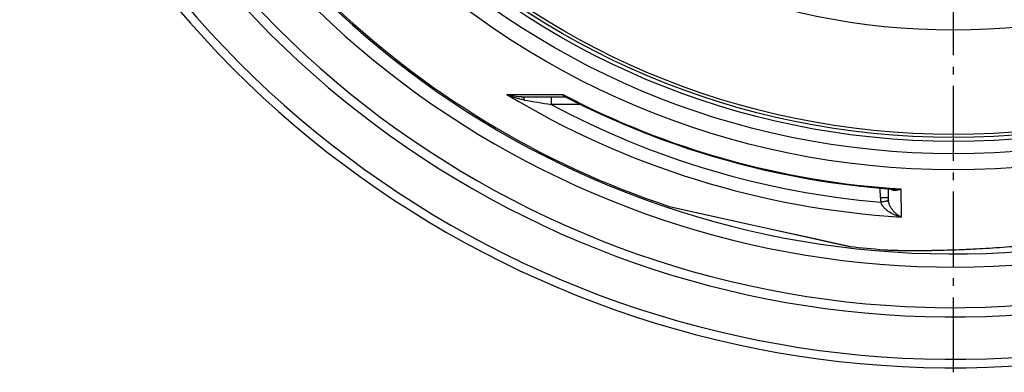
# Model space of a CAD drawing. Extents: x -1913 to 37449, y -8848 to 6615.
# Drawn here: x 8295 to 8935, y 1423 to 1652 of the extents above; entities that cross this region are included whole.
import ezdxf

# ---------------------------------------------------------------- set-up
doc = ezdxf.new("R2010")
doc.units = 0
doc.header["$LTSCALE"] = 5
doc.header["$MEASUREMENT"] = 0
doc.linetypes.add('AM_DIN_G_W050', pattern=[13.75, 9.75, -1.5, 1, -1.5])
doc.layers.get('0').update_dxf_attribs({"linetype": 'CONTINUOUS'})
doc.layers.add('AM_7', color=4, linetype='AM_DIN_G_W050', lineweight=25)
doc.layers.add('BEZUGSACHSEN', color=7, linetype='CONTINUOUS')
doc.layers.add('RUNDUNGEN', color=7, linetype='CONTINUOUS')

msp = doc.modelspace()

# ---------------------------------------------------------------- linework, layer by layer
at = {"color": 9, "linetype": 'Continuous'}
for radius in [510.83, 508.84, 441]:
    msp.add_circle((8901.45, 2086.22), radius, dxfattribs=at)
at = {"color": 7, "linetype": 'Continuous'}
for radius, start, end in [(660.5, 203.25477, 355.22331), (627.48, 203.42627, 354.97132), (595, 203.61353, 278.51155), (585.5, 225.80422, 251.60977), (585.5, 263.3902, 265.56532)]:
    msp.add_arc((8901.45, 2086.22), radius, start, end, dxfattribs=at)
at = {"color": 9, "linetype": 'Continuous'}
for radius, start, end in [(654.97, 203.28235, 355.18284), (621.44, 203.45968, 354.92227), (586.48, 203.66603, 278.04571)]:
    msp.add_arc((8901.45, 2086.22), radius, start, end, dxfattribs=at)
at = {"layer": 'AM_7'}
msp.add_line((8901.45, 1422.72), (8901.45, 2749.72), dxfattribs=at)
at = {"layer": 'BEZUGSACHSEN', "color": 7, "linetype": 'Continuous'}
for radius in [521.32, 513.29]:
    msp.add_circle((8901.45, 2086.22), radius, dxfattribs=at)
at = {"layer": 'RUNDUNGEN', "color": 9, "linetype": 'Continuous'}
for p, q in [((8611.16, 1603.41), (8647.64, 1603.37)), ((8640.05, 1601.88), (8640.05, 1596.93)), ((8659.22, 1596.93), (8640.05, 1596.93)), ((8854.02, 1536.1), (8853.97, 1542.48)), ((8867.37, 1541.98), (8867.53, 1523.71)), ((8716.71, 1530.63), (8716.91, 1530.59)), ((8716.91, 1530.59), (8717.02, 1530.56)), ((8717.02, 1530.56), (8728.42, 1528.04)), ((8856.89, 1533.83), (8856.68, 1533.79)), ((8728.42, 1528.04), (8728.44, 1528.03)), ((8728.44, 1528.03), (8771.49, 1518.49)), ((8771.49, 1518.49), (8779.3, 1516.76)), ((8779.3, 1516.76), (8804.34, 1511.2)), ((8804.34, 1511.2), (8804.44, 1511.18)), ((8804.44, 1511.18), (8833.76, 1504.68)), ((8833.76, 1504.68), (8834.06, 1504.62)), ((8834.06, 1504.62), (8834.07, 1504.61))]:
    msp.add_line(p, q, dxfattribs=at)
at = {"layer": 'RUNDUNGEN', "color": 7, "linetype": 'Continuous'}
for p, q in [((8621.05, 1601.88), (8649.07, 1601.88)), ((8649.66, 1601.74), (8649.67, 1601.74)), ((8858.97, 1542.05), (8859.02, 1536.1)), ((8716.91, 1530.58), (8833.87, 1504.65)), ((8857.13, 1502.41), (8857.89, 1502.36)), ((8857.89, 1502.36), (8858.7, 1502.31)), ((8858.7, 1502.31), (8859.58, 1502.27)), ((8859.58, 1502.27), (8860.53, 1502.23)), ((8860.53, 1502.23), (8861.54, 1502.18)), ((8861.54, 1502.18), (8862.62, 1502.15)), ((8862.62, 1502.15), (8863.77, 1502.11)), ((8863.77, 1502.11), (8865.63, 1502.06)), ((8865.63, 1502.06), (8867.67, 1502.02)), ((8867.67, 1502.02), (8869.89, 1501.99)), ((8869.89, 1501.99), (8872.33, 1501.96)), ((8872.33, 1501.96), (8875, 1501.95)), ((8875, 1501.95), (8877.93, 1501.95)), ((8877.93, 1501.95), (8880.03, 1501.96)), ((8880.03, 1501.96), (8882.27, 1501.98)), ((8882.27, 1501.98), (8884.65, 1502)), ((8884.65, 1502), (8887.16, 1502.04)), ((8887.16, 1502.04), (8889.82, 1502.09)), ((8889.82, 1502.09), (8892.62, 1502.15)), ((8892.62, 1502.15), (8895.56, 1502.22)), ((8895.56, 1502.22), (8898.64, 1502.31)), ((8898.64, 1502.31), (8901.86, 1502.42)), ((8901.86, 1502.42), (8905.23, 1502.54))]:
    msp.add_line(p, q, dxfattribs=at)
for points in [[(8649.07, 1601.88), (8649.14, 1601.88), (8649.25, 1601.87), (8649.36, 1601.85), (8649.48, 1601.81), (8649.59, 1601.77), (8649.66, 1601.74)], [(8649.67, 1601.74), (8655.15, 1598.94), (8663.09, 1595.01), (8671.1, 1591.22), (8679.16, 1587.56), (8687.29, 1584.03), (8695.47, 1580.63), (8703.71, 1577.36), (8711.99, 1574.23), (8720.33, 1571.23), (8728.71, 1568.37), (8737.14, 1565.64), (8745.62, 1563.05), (8754.13, 1560.6), (8762.68, 1558.28), (8771.27, 1556.11), (8779.89, 1554.07), (8788.54, 1552.17), (8797.23, 1550.41), (8805.94, 1548.8), (8814.67, 1547.32), (8823.43, 1545.99), (8832.21, 1544.8), (8841.01, 1543.75), (8849.82, 1542.84), (8858.65, 1542.08), (8862.81, 1541.77)], [(8905.23, 1502.54), (8906.98, 1502.61), (8908.77, 1502.69), (8910.61, 1502.77), (8912.48, 1502.85), (8914.41, 1502.94), (8916.38, 1503.04), (8918.39, 1503.15), (8920.45, 1503.26), (8922.55, 1503.38), (8924.7, 1503.51), (8926.89, 1503.65), (8929.12, 1503.8), (8931.39, 1503.95), (8933.71, 1504.12), (8936.07, 1504.29)], [(8856.17, 1502.48), (8856.42, 1502.46), (8857.13, 1502.41)]]:
    msp.add_lwpolyline(points, dxfattribs=at)
at = {"layer": 'RUNDUNGEN', "color": 9, "linetype": 'Continuous'}
msp.add_circle((8901.45, 2086.22), 531.82, dxfattribs=at)
for centre, radius, start, end in [((8901.45, 2084.96), 562.28, 238.91712, 266.54176), ((8901.45, 2087.9), 546.98, 242.35341, 266.4278), ((9151.58, 4763.05), 3207.18, 260.50818, 260.82236), ((8901.45, 2084.9), 553.58, 241.8226, 265.11436), ((8869.2, 1536.23), 15.17, 180.50661, 191.00905), ((8869.58, 1536.19), 10.56, 180.50104, 190.59924), ((8950.15, 1041.88), 500.71, 100.75822, 101.03544)]:
    msp.add_arc(centre, radius, start, end, dxfattribs=at)
at = {"layer": 'RUNDUNGEN', "color": 7, "linetype": 'Continuous'}
for centre, start, end in [((8717.35, 1532.53), 251.60812, 257.5), ((8834.3, 1506.6), 257.5, 262.90051)]:
    msp.add_arc(centre, 2, start, end, dxfattribs=at)
at = {"layer": 'RUNDUNGEN', "color": 9, "linetype": 'Continuous'}
for points, knots in [([(8622.69, 1599.78), (8621.68, 1599.95), (8619.68, 1600.36), (8615.79, 1601.47), (8612.97, 1602.57), (8611.16, 1603.41)], [0, 0, 0, 0, 0.253238, 0.504245, 1, 1, 1, 1]), ([(8621.05, 1601.88), (8619.33, 1601.88), (8615.98, 1602.16), (8612.71, 1602.92), (8611.16, 1603.41)], [0, 0, 0, 0, 0.512194, 1, 1, 1, 1]), ([(8621.05, 1601.88), (8621.13, 1601.88), (8621.3, 1601.86), (8621.54, 1601.74), (8621.77, 1601.56), (8622.08, 1601.22), (8622.41, 1600.62), (8622.61, 1600.08), (8622.69, 1599.78)], [0, 0, 0, 0, 0.085698, 0.177254, 0.279244, 0.394514, 0.668772, 1, 1, 1, 1]), ([(8647.64, 1603.37), (8647.7, 1603.15), (8647.84, 1602.76), (8648.16, 1602.27), (8648.58, 1601.95), (8648.91, 1601.88), (8649.07, 1601.88)], [0, 0, 0, 0, 0.304469, 0.559574, 0.781682, 1, 1, 1, 1]), ([(8647.64, 1603.37), (8647.93, 1603.03), (8648.56, 1602.42), (8649.29, 1601.93), (8649.66, 1601.74)], [0, 0, 0, 0, 0.513025, 1, 1, 1, 1]), ([(8859.02, 1536.1), (8859.02, 1536.1), (8859.02, 1536.1), (8859.01, 1536.1), (8858.99, 1536.1), (8858.96, 1536.1), (8858.92, 1536.1), (8858.87, 1536.11), (8858.8, 1536.11), (8858.73, 1536.11), (8858.6, 1536.11), (8858.42, 1536.11), (8858.17, 1536.11), (8857.87, 1536.11), (8857.55, 1536.11), (8857.18, 1536.11), (8856.64, 1536.11), (8855.91, 1536.11), (8854.99, 1536.1), (8854.35, 1536.1), (8854.02, 1536.1)], [0, 0, 0, 0, 0.00037, 0.001298, 0.004933, 0.010955, 0.019355, 0.030115, 0.043209, 0.058608, 0.076273, 0.118229, 0.168676, 0.227127, 0.29302, 0.365721, 0.44453, 0.617385, 0.804943, 1, 1, 1, 1]), ([(8860.79, 1541.92), (8861.01, 1541.76), (8861.49, 1541.49), (8862.53, 1541.14), (8863.94, 1541.03), (8865.67, 1541.31), (8866.8, 1541.73), (8867.37, 1541.98)], [0, 0, 0, 0, 0.120219, 0.238081, 0.476364, 0.728401, 1, 1, 1, 1]), ([(8862.81, 1541.77), (8863.18, 1541.74), (8864.71, 1541.68), (8866.23, 1541.81), (8867.37, 1541.98)], [0, 0, 0, 0, 0.246211, 1, 1, 1, 1]), ([(8867.53, 1523.71), (8866.23, 1523.99), (8863.63, 1524.81), (8860.57, 1526.38), (8858.28, 1528.03), (8856.67, 1529.51), (8855.25, 1531.25), (8854.55, 1532.61), (8854.3, 1533.33)], [0, 0, 0, 0, 0.23554, 0.478993, 0.604572, 0.733161, 0.865114, 1, 1, 1, 1]), ([(8859.2, 1534.25), (8859.18, 1534.25), (8859.11, 1534.23), (8858.98, 1534.21), (8858.77, 1534.18), (8858.51, 1534.13), (8858.18, 1534.07), (8857.63, 1533.97), (8857.2, 1533.89), (8856.89, 1533.83)], [0, 0, 0, 0, 0.028466, 0.0872, 0.175384, 0.291753, 0.434632, 0.601962, 1, 1, 1, 1]), ([(8867.53, 1523.71), (8866.66, 1524.09), (8864.93, 1525.14), (8862.56, 1527.34), (8860.84, 1529.77), (8859.73, 1532.15), (8859.34, 1533.52), (8859.2, 1534.25)], [0, 0, 0, 0, 0.204974, 0.433457, 0.694234, 0.84104, 1, 1, 1, 1]), ([(8856.17, 1502.48), (8857.34, 1502.39), (8860, 1502.24), (8864.43, 1502.08), (8869.71, 1501.98), (8875.76, 1501.95), (8882.47, 1501.98), (8892.46, 1502.13), (8905.9, 1502.53), (8922.82, 1503.36), (8940.41, 1504.59), (8958.32, 1506.24), (8970.31, 1507.66), (8976.3, 1508.46)], [0, 0, 0, 0, 0.029278, 0.066308, 0.110432, 0.160897, 0.216893, 0.277591, 0.40989, 0.551991, 0.699433, 0.849291, 1, 1, 1, 1])]:
    msp.add_open_spline(points, degree=3, knots=knots, dxfattribs=at)

doc.saveas('drawing.dxf')
